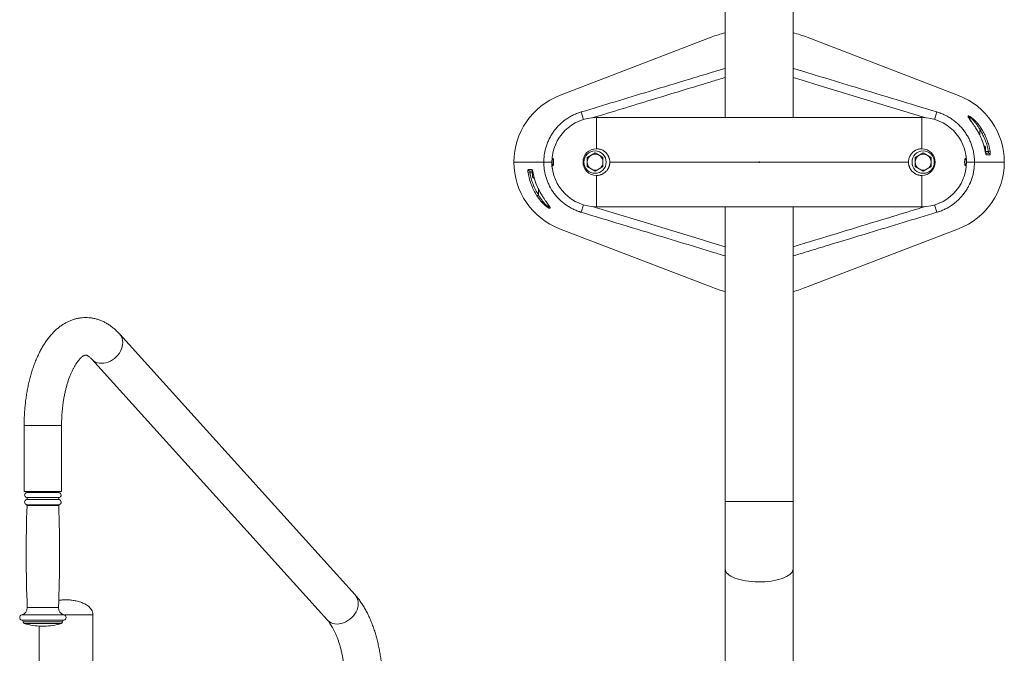
# Model space of a CAD drawing. Units: millimetres. Extents: x 0 to 420, y 0 to 297.
# Drawn here: x 288 to 310, y 67 to 82 of the extents above; entities that cross this region are included whole.
import ezdxf

# ---------------------------------------------------------------- set-up
doc = ezdxf.new("R2010")
doc.units = ezdxf.units.MM
doc.header["$PDSIZE"] = -1
doc.layers.add('LAYER2', color=7, linetype='Continuous')

msp = doc.modelspace()

# ---------------------------------------------------------------- linework, layer by layer
at = {"color": 7, "linetype": 'Continuous', "lineweight": 15}
for p, q in [((303.983528, 86.068517), (303.983528, 79.458136)), ((305.503528, 79.458136), (305.503528, 86.068517)), ((303.666605, 81.258178), (300.269169, 79.951491)), ((309.217887, 79.951491), (305.820451, 81.258178)), ((300.739733, 79.577769), (300.754997, 79.582411)), ((308.732057, 79.582412), (308.747323, 79.577769)), ((301.093528, 79.458136), (301.093528, 78.758136)), ((301.093528, 79.458136), (308.393528, 79.458136)), ((308.393528, 79.458136), (308.393528, 78.758136)), ((309.693528, 79.19272), (309.726762, 79.213838)), ((309.729972, 78.982797), (309.712266, 79.022298)), ((301.063528, 78.662827), (300.974878, 78.611645)), ((301.152178, 78.611645), (301.063528, 78.662827)), ((308.423527, 78.662827), (308.334877, 78.611645)), ((308.512177, 78.611645), (308.423527, 78.662827)), ((309.789253, 78.818136), (309.803528, 78.818136)), ((309.823528, 78.66535), (309.823528, 78.798136)), ((309.825684, 78.658136), (309.882597, 78.658136)), ((309.92469, 78.705024), (309.885988, 78.698136)), ((299.912716, 78.458136), (299.243526, 78.458136)), ((299.243528, 78.458136), (299.912716, 78.458136)), ((299.912716, 78.458136), (300.091783, 78.458136)), ((300.091783, 78.458136), (300.093528, 78.458136)), ((300.974878, 78.611645), (300.886228, 78.560463)), ((301.240828, 78.560463), (301.152178, 78.611645)), ((308.093528, 78.458136), (301.393528, 78.458136)), ((308.334877, 78.611645), (308.246227, 78.560463)), ((308.600827, 78.560463), (308.512177, 78.611645)), ((309.393528, 78.458136), (309.395272, 78.458136)), ((309.395272, 78.458136), (309.574339, 78.458136)), ((309.574339, 78.458136), (310.24353, 78.458136)), ((310.243528, 78.458136), (309.574339, 78.458136)), ((299.562365, 78.211248), (299.601067, 78.218136)), ((299.661371, 78.258136), (299.604458, 78.258136)), ((299.663528, 78.250921), (299.663528, 78.118136)), ((300.886228, 78.355735), (300.974878, 78.304553)), ((300.974878, 78.304553), (301.063528, 78.253371)), ((301.063528, 78.253371), (301.152178, 78.304553)), ((301.152178, 78.304553), (301.240828, 78.355735)), ((308.246227, 78.355735), (308.334877, 78.304553)), ((308.334877, 78.304553), (308.423527, 78.253371)), ((308.423527, 78.253371), (308.512177, 78.304553)), ((308.512177, 78.304553), (308.600827, 78.355735)), ((299.698591, 78.098136), (299.683528, 78.098136)), ((301.093528, 78.158136), (301.093528, 77.458136)), ((308.393528, 78.158136), (308.393528, 77.458136)), ((299.757083, 77.933474), (299.774789, 77.893973)), ((299.793528, 77.723551), (299.760293, 77.702433)), ((300.754999, 77.33386), (300.739733, 77.338502)), ((308.393528, 77.458136), (301.093528, 77.458136)), ((303.983528, 77.458136), (303.983528, 70.847755)), ((305.503528, 70.847755), (305.503528, 77.458136)), ((308.747323, 77.338502), (308.732058, 77.33386)), ((300.269169, 76.96478), (303.666605, 75.658093)), ((305.820451, 75.658093), (309.217887, 76.96478)), ((295.681971, 68.750888), (290.399512, 74.599692)), ((289.776129, 74.036671), (295.058587, 68.187867)), ((288.256471, 72.552286), (288.256471, 71.072286)), ((289.096471, 71.072286), (289.096471, 72.552286)), ((288.256471, 71.072286), (288.474777, 71.072286)), ((288.326471, 71.072286), (288.326471, 71.069746)), ((288.474777, 71.072286), (289.096471, 71.072286)), ((289.026471, 71.069746), (289.026471, 71.072286)), ((303.983528, 70.847755), (303.983528, 69.332275)), ((305.503528, 69.332275), (305.503528, 70.847755)), ((303.983528, 69.332275), (303.983528, 66.485686)), ((305.503528, 67.063483), (305.503528, 69.332275)), ((289.158942, 68.303483), (289.796197, 68.303483)), ((289.796197, 68.303483), (289.158942, 68.303483)), ((289.796197, 64.703483), (289.796197, 68.303483)), ((288.236471, 68.14987), (288.236471, 68.14785)), ((288.596197, 68.054136), (288.596197, 60.152829)), ((288.646471, 68.052286), (288.706424, 68.052286)), ((288.706424, 68.052286), (288.706471, 68.052286)), ((289.116471, 68.14785), (289.116471, 68.14987))]:
    msp.add_line(p, q, dxfattribs=at)
at = {"color": 8, "linetype": 'Continuous', "lineweight": 15}
for p, q in [((300.805764, 79.415837), (300.754997, 79.582411)), ((308.68129, 79.415837), (308.732057, 79.582412)), ((309.693528, 79.19272), (309.693528, 79.060375)), ((309.729721, 78.982692), (309.711359, 79.022102)), ((309.730326, 78.98295), (309.729721, 78.982692)), ((309.823528, 78.798136), (309.794918, 78.798136)), ((309.814399, 78.705524), (309.813722, 78.705397)), ((309.823528, 78.698136), (309.885988, 78.698136)), ((300.091783, 78.458136), (300.098827, 78.560876)), ((309.395272, 78.458136), (309.388228, 78.355395)), ((299.663528, 78.218136), (299.601067, 78.218136)), ((299.672657, 78.210747), (299.673334, 78.210874)), ((299.663528, 78.118136), (299.692654, 78.118136)), ((299.756729, 77.933321), (299.757335, 77.933579)), ((299.757335, 77.933579), (299.775696, 77.894169)), ((299.793528, 77.723551), (299.793528, 77.855896)), ((300.805766, 77.500434), (300.754999, 77.33386)), ((308.681291, 77.500434), (308.732058, 77.33386)), ((288.256471, 72.552286), (288.474777, 72.552286)), ((288.474777, 72.552286), (289.096471, 72.552286)), ((288.309671, 70.934686), (289.042703, 70.934686)), ((288.311471, 71.050381), (289.040905, 71.050381)), ((288.326471, 71.069746), (289.025929, 71.069746)), ((289.025929, 71.069746), (289.026471, 71.069746)), ((289.040905, 71.050381), (289.041471, 71.050381)), ((289.042703, 70.934686), (289.043271, 70.934686)), ((288.307648, 70.775315), (289.044722, 70.775315)), ((288.309671, 70.889886), (289.042703, 70.889886)), ((288.321362, 70.755622), (289.03103, 70.755622)), ((289.03103, 70.755622), (289.03158, 70.755622)), ((289.042703, 70.889886), (289.043271, 70.889886)), ((289.044722, 70.775315), (289.045294, 70.775315)), ((303.983528, 70.847755), (305.503528, 70.847755)), ((288.202869, 68.306287), (289.149339, 68.306287)), ((288.326471, 68.468456), (289.025929, 68.468456)), ((289.025929, 68.468456), (289.026471, 68.468456)), ((289.149339, 68.306287), (289.150073, 68.306287)), ((288.204471, 68.189062), (289.14774, 68.189062)), ((288.236471, 68.14987), (289.115789, 68.14987)), ((288.236471, 68.14785), (289.115789, 68.14785)), ((288.265512, 68.10938), (289.086793, 68.10938)), ((289.086793, 68.10938), (289.08743, 68.10938)), ((289.115789, 68.14987), (289.116471, 68.14987)), ((289.115789, 68.14785), (289.116471, 68.14785)), ((289.14774, 68.189062), (289.148471, 68.189062))]:
    msp.add_line(p, q, dxfattribs=at)
at = {"color": 8, "linetype": 'Continuous', "lineweight": 15, "flags": 128}
for points in [[(308.485403, 79.450428), (306.850027, 79.947892), (306.089922, 80.178965), (305.70989, 80.294572), (305.503528, 80.357392)], [(301.001652, 77.465843), (302.637028, 76.968379), (303.397134, 76.737306), (303.777165, 76.621699), (303.983528, 76.558879)], [(290.399541, 74.599661), (290.415275, 74.580404), (290.437736, 74.543933), (290.45421, 74.503601), (290.464415, 74.460095), (290.468176, 74.414161), (290.46543, 74.366586), (290.456222, 74.318182), (290.440711, 74.269777), (290.419161, 74.222202), (290.391943, 74.176268), (290.359521, 74.132763), (290.32245, 74.09243), (290.281364, 74.055959), (290.236967, 74.023976), (290.190018, 73.997026), (290.14132, 73.975572), (290.091707, 73.95998), (290.042027, 73.950516), (289.993131, 73.947344), (289.945855, 73.950516), (289.901008, 73.95998), (289.859358, 73.975572), (289.821616, 73.997026), (289.78843, 74.023976), (289.776566, 74.036188)], [(303.983528, 69.332275), (303.987076, 69.304484), (303.997686, 69.276953), (304.015261, 69.249939), (304.039635, 69.223693), (304.070581, 69.198462), (304.10781, 69.174479), (304.150975, 69.15197), (304.199672, 69.131144), (304.253448, 69.112197), (304.311798, 69.095304), (304.37418, 69.080623), (304.440011, 69.068292), (304.508675, 69.058426), (304.579532, 69.051117), (304.65192, 69.046433), (304.725163, 69.044417), (304.798578, 69.04509), (304.871479, 69.048443), (304.943185, 69.054447), (305.013027, 69.063045), (305.080353, 69.074156), (305.144534, 69.087678), (305.204971, 69.103483), (305.2611, 69.121424), (305.312396, 69.141334), (305.358381, 69.163027), (305.398625, 69.1863), (305.432752, 69.210936), (305.460445, 69.236705), (305.481443, 69.263366), (305.495553, 69.29067), (305.50264, 69.318363), (305.503528, 69.332275)], [(295.681971, 68.750888), (295.697734, 68.7316), (295.720195, 68.69513), (295.736669, 68.654797), (295.746874, 68.611291), (295.750635, 68.565358), (295.747888, 68.517782), (295.73868, 68.469378), (295.723169, 68.420974), (295.70162, 68.373398), (295.674401, 68.327464), (295.641979, 68.283959), (295.604908, 68.243626), (295.563822, 68.207156), (295.519425, 68.175172), (295.472476, 68.148223), (295.423778, 68.126768), (295.374165, 68.111176), (295.324486, 68.101712), (295.275589, 68.09854), (295.228313, 68.101712), (295.183467, 68.111176), (295.141816, 68.126768), (295.104075, 68.148223), (295.070888, 68.175172), (295.058587, 68.187867)]]:
    msp.add_lwpolyline(points, dxfattribs=at)
at = {"color": 7, "linetype": 'Continuous', "lineweight": 15, "flags": 128}
for points in [[(309.921631, 78.62276), (309.906691, 78.622792), (309.890464, 78.622829), (309.874237, 78.622865), (309.858008, 78.622903), (309.841778, 78.62294)], [(299.565425, 78.293511), (299.580365, 78.293479), (299.596591, 78.293443), (299.612819, 78.293406), (299.629048, 78.293369), (299.645278, 78.293331)]]:
    msp.add_lwpolyline(points, dxfattribs=at)
at = {"color": 7, "linetype": 'Continuous', "lineweight": 15}
for centre in [(301.063528, 78.458099), (308.423527, 78.458099)]:
    msp.add_circle(centre, 0.25, dxfattribs=at)
for centre, radius, start, end in [((304.743528, 78.458136), 3, 104.6748497, 111.0372213), ((304.743528, 78.458136), 3, 68.9627787, 75.3251503), ((300.843528, 78.458136), 1.6, 111.0372213, 180), ((308.643528, 78.458136), 1.6, 359.9998339, 68.9627787), ((301.093528, 78.458136), 1, 90, 270), ((308.393528, 78.458136), 1, 270, 90), ((301.093528, 78.458136), 0.3, 90, 270), ((301.063528, 78.458099), 0.1773, 60, 120), ((308.423527, 78.458099), 0.1773, 60, 120), ((308.393528, 78.458136), 0.3, 270, 90), ((309.803528, 78.798136), 0.02, 0, 90), ((309.882297, 78.618582), 0.039555, 6.0627497, 89.565068), ((300.843528, 78.458136), 1.6, 179.9998339, 248.9627787), ((301.063528, 78.458099), 0.1773, 120, 180), ((301.063528, 78.458099), 0.1773, 180, 240), ((301.063528, 78.458099), 0.1773, 0, 60), ((301.063528, 78.458099), 0.1773, 300, 0), ((308.423527, 78.458099), 0.1773, 120, 180), ((308.423527, 78.458099), 0.1773, 180, 240), ((308.423527, 78.458099), 0.1773, 0, 60), ((308.423527, 78.458099), 0.1773, 300, 0), ((308.643528, 78.458136), 1.6, 291.0372213, 0), ((299.604758, 78.297689), 0.039555, 186.0627497, 269.565068), ((301.063528, 78.458099), 0.1773, 240, 300), ((308.423527, 78.458099), 0.1773, 240, 300), ((299.683528, 78.118136), 0.02, 180, 270), ((304.743528, 78.458136), 3, 248.9627787, 255.3251503), ((304.743528, 78.458136), 3, 284.6748497, 291.0372213), ((288.326471, 70.992286), 0.06, 104.4775122, 253.7397953), ((288.303138, 70.912286), 0.023333, 286.2602047, 73.7397953), ((288.306471, 71.069746), 0.02, 284.4775122, 0), ((289.046471, 71.069746), 0.02, 180, 255.5224878), ((289.049804, 70.912286), 0.023333, 106.2602047, 253.7397953), ((289.026471, 70.992286), 0.06, 286.2602047, 75.5224878), ((288.326471, 70.832286), 0.06, 106.2602047, 251.7170018), ((318.913181, 69.680371), 30.61071, 177.9869783, 182.2690023), ((288.301374, 70.756325), 0.02, 357.9869783, 71.7170018), ((258.439761, 69.680371), 30.61071, 357.7309977, 2.0130217), ((289.051568, 70.756325), 0.02, 108.2829982, 182.0130217), ((289.026471, 70.832286), 0.06, 288.2829982, 73.7397953), ((288.216471, 68.24785), 0.06, 103.1030125, 258.463041), ((288.166596, 68.462122), 0.16, 283.1030125, 2.2690023), ((289.186346, 68.462122), 0.16, 177.7309977, 256.8969875), ((289.136471, 68.24785), 0.06, 281.536959, 76.8969875), ((288.196471, 68.14987), 0.04, 0, 78.463041), ((288.276471, 68.14785), 0.04, 180, 254.0992026), ((288.676471, 69.551986), 1.5, 254.0992026, 268.854008), ((288.676471, 69.551986), 1.5, 271.145992, 285.9007974), ((289.076471, 68.14785), 0.04, 285.9007974, 0), ((289.156471, 68.14987), 0.04, 101.536959, 180)]:
    msp.add_arc(centre, radius, start, end, dxfattribs=at)
at = {"color": 8, "linetype": 'Continuous', "lineweight": 15}
for centre, start, end in [((309.801767, 78.618239), 6.7023239, 42.431376), ((299.685288, 78.298032), 186.7023239, 222.431376)]:
    msp.add_arc(centre, 0.040286, start, end, dxfattribs=at)
for points, knots in [([(300.754997, 79.582411), (301.261825, 79.736317), (302.072858, 79.982599), (303.036149, 80.274568), (303.605483, 80.44722), (303.870561, 80.527655), (303.983528, 80.561934)], [0, 0, 0, 0, 0.470987426, 0.753681422, 0.895028426, 1, 1, 1, 1]), ([(305.503528, 80.561933), (305.591141, 80.535347), (305.805513, 80.470296), (306.273423, 80.328384), (307.262062, 80.028709), (308.123813, 79.767077), (308.732057, 79.582412)], [0, 0, 0, 0, 0.081412641, 0.199200986, 0.434777378, 1, 1, 1, 1]), ([(303.983528, 80.357395), (303.889394, 80.328738), (303.643245, 80.253802), (303.093017, 80.086471), (302.19559, 79.813795), (301.450305, 79.586978), (301.009058, 79.452691)], [0, 0, 0, 0, 0.094949054, 0.248280606, 0.554943527, 1, 1, 1, 1]), ([(309.53071, 79.329657), (309.525037, 79.33771), (309.50706, 79.363224), (309.479156, 79.40113), (309.454068, 79.436658), (309.438749, 79.461133), (309.430748, 79.477392), (309.428799, 79.488563), (309.433047, 79.494017), (309.44316, 79.493781), (309.461794, 79.487415), (309.495573, 79.468043), (309.541431, 79.432733), (309.586403, 79.391071), (309.631933, 79.342772), (309.68008, 79.283915), (309.711193, 79.237209), (309.726762, 79.213838)], [0, 0, 0, 0, 0.037636959, 0.119243162, 0.200639764, 0.250983435, 0.301275905, 0.35164493, 0.401971863, 0.446219456, 0.490473411, 0.574221433, 0.664517846, 0.735175555, 0.805954002, 0.902902164, 1, 1, 1, 1]), ([(309.693528, 79.19272), (309.68724, 79.203936), (309.674646, 79.226403), (309.654209, 79.259326), (309.632579, 79.291577), (309.612053, 79.319629), (309.587606, 79.350626), (309.564608, 79.377063), (309.543607, 79.398706), (309.527081, 79.414668), (309.513009, 79.427182), (309.499932, 79.437739), (309.487978, 79.446714), (309.477214, 79.453814), (309.467735, 79.458996), (309.459113, 79.462876), (309.452235, 79.46451), (309.447558, 79.463819), (309.444466, 79.46163), (309.443206, 79.458958), (309.443532, 79.456029), (309.443534, 79.456012)], [0, 0, 0, 0, 0.075393803, 0.151013003, 0.22750752, 0.304410898, 0.357756639, 0.465757368, 0.520666743, 0.554076156, 0.621637175, 0.655891334, 0.68628542, 0.74800977, 0.779447821, 0.811056164, 0.87565475, 0.908762483, 0.938692274, 0.999645557, 1, 1, 1, 1]), ([(309.367316, 78.684315), (309.36989, 78.674235), (309.383262, 78.621877), (309.393271, 78.545925), (309.394769, 78.480222), (309.395272, 78.458136)], [0, 0, 0, 0, 0.136642035, 0.709780427, 1, 1, 1, 1]), ([(300.119739, 78.231957), (300.117165, 78.242036), (300.103793, 78.294394), (300.093784, 78.370346), (300.092286, 78.436049), (300.091783, 78.458136)], [0, 0, 0, 0, 0.136642035, 0.709780427, 1, 1, 1, 1]), ([(299.956345, 77.586614), (299.962019, 77.578561), (299.979995, 77.553047), (300.007899, 77.515141), (300.032987, 77.479613), (300.048307, 77.455138), (300.056307, 77.438879), (300.058257, 77.427708), (300.054009, 77.422254), (300.043895, 77.42249), (300.025261, 77.428856), (299.991482, 77.448229), (299.945624, 77.483538), (299.900652, 77.5252), (299.855122, 77.573499), (299.806975, 77.632356), (299.775862, 77.679062), (299.760293, 77.702433)], [0, 0, 0, 0, 0.037636959, 0.119243162, 0.200639764, 0.250983435, 0.301275905, 0.35164493, 0.401971863, 0.446219456, 0.490473411, 0.574221433, 0.664517846, 0.735175555, 0.805954002, 0.902902164, 1, 1, 1, 1]), ([(299.793528, 77.723551), (299.799815, 77.712335), (299.812409, 77.689868), (299.832846, 77.656945), (299.854477, 77.624694), (299.875002, 77.596642), (299.899449, 77.565645), (299.922448, 77.539208), (299.943449, 77.517565), (299.959975, 77.501603), (299.974046, 77.489089), (299.987124, 77.478532), (299.999078, 77.469557), (300.009841, 77.462458), (300.019321, 77.457275), (300.027943, 77.453395), (300.03482, 77.451761), (300.039497, 77.452453), (300.042589, 77.454641), (300.043849, 77.457313), (300.043524, 77.460242), (300.043522, 77.460259)], [0, 0, 0, 0, 0.075393803, 0.151013003, 0.22750752, 0.304410898, 0.357756639, 0.465757368, 0.520666743, 0.554076156, 0.621637175, 0.655891334, 0.68628542, 0.74800977, 0.779447821, 0.811056164, 0.87565475, 0.908762483, 0.938692274, 0.999645557, 1, 1, 1, 1]), ([(303.983528, 76.354338), (303.895915, 76.380924), (303.681543, 76.445975), (303.213632, 76.587888), (302.224993, 76.887562), (301.363242, 77.149194), (300.754999, 77.33386)], [0, 0, 0, 0, 0.081412641, 0.199200986, 0.434777378, 1, 1, 1, 1]), ([(305.503528, 76.558876), (305.597661, 76.587533), (305.84381, 76.662469), (306.394038, 76.8298), (307.291465, 77.102476), (308.036751, 77.329293), (308.477998, 77.46358)], [0, 0, 0, 0, 0.094949054, 0.248280606, 0.554943527, 1, 1, 1, 1]), ([(308.732058, 77.33386), (308.22523, 77.179954), (307.414197, 76.933672), (306.450907, 76.641703), (305.881573, 76.469051), (305.616494, 76.388616), (305.503528, 76.354337)], [0, 0, 0, 0, 0.470987426, 0.753681422, 0.895028426, 1, 1, 1, 1])]:
    msp.add_open_spline(points, degree=3, knots=knots, dxfattribs=at)
at = {"color": 7, "linetype": 'Continuous', "lineweight": 15}
for points, knots in [([(299.912716, 78.458136), (299.913172, 78.482915), (299.914086, 78.532575), (299.921487, 78.607123), (299.933375, 78.681573), (299.951773, 78.76232), (299.978232, 78.848622), (300.008498, 78.924195), (300.036669, 78.983491), (300.059896, 79.027489), (300.085123, 79.070714), (300.112207, 79.112869), (300.14107, 79.153822), (300.171698, 79.193547), (300.204206, 79.232165), (300.238567, 79.269578), (300.274822, 79.30576), (300.31287, 79.340544), (300.352674, 79.373824), (300.405518, 79.414152), (300.473168, 79.459312), (300.557587, 79.506164), (300.646562, 79.546308), (300.708315, 79.568138), (300.739732, 79.577769), (300.739733, 79.577769)], [0, 0, 0, 0, 0.049871704, 0.099945679, 0.150642364, 0.201550554, 0.266528716, 0.332139033, 0.365213539, 0.398643196, 0.432255563, 0.465929525, 0.499473486, 0.533079092, 0.566871449, 0.601054718, 0.635302725, 0.669946104, 0.704793903, 0.739710764, 0.803720092, 0.868334545, 0.933850139, 0.999999195, 1, 1, 1, 1]), ([(308.747323, 79.577769), (308.747323, 79.577769), (308.76413, 79.572617), (308.797551, 79.561537), (308.846992, 79.542624), (308.895694, 79.521412), (308.956609, 79.491515), (309.028512, 79.450302), (309.095668, 79.403972), (309.147359, 79.363259), (309.185191, 79.330765), (309.22182, 79.296477), (309.267929, 79.249448), (309.321455, 79.187519), (309.369456, 79.121594), (309.40474, 79.066094), (309.429677, 79.022937), (309.452889, 78.97849), (309.480842, 78.918883), (309.510877, 78.842763), (309.534373, 78.764691), (309.549328, 78.700633), (309.558607, 78.651672), (309.565783, 78.602064), (309.572569, 78.537594), (309.573641, 78.489484), (309.574339, 78.458136)], [0, 0, 0, 0, 0.000000805, 0.035388246, 0.070848313, 0.106528884, 0.142283497, 0.207403247, 0.273160679, 0.306312233, 0.339823309, 0.373519441, 0.407277636, 0.472367567, 0.538092609, 0.57122672, 0.604718498, 0.63839419, 0.672131627, 0.737206546, 0.802916138, 0.836041995, 0.869586023, 0.903191039, 0.936918926, 1, 1, 1, 1]), ([(309.533063, 79.327532), (309.527247, 79.335741), (309.513535, 79.355096), (309.493923, 79.382299), (309.475928, 79.407667), (309.461443, 79.428563), (309.451815, 79.444007), (309.446289, 79.454269), (309.444273, 79.459674), (309.444355, 79.459331), (309.444379, 79.459231)], [0, 0, 0, 0, 0.128984551, 0.304118298, 0.467070937, 0.602451298, 0.742969601, 0.861279851, 0.95923824, 1, 1, 1, 1]), ([(309.711359, 79.022102), (309.703412, 79.0396), (309.681497, 79.087855), (309.639551, 79.163415), (309.593049, 79.239194), (309.555773, 79.294473), (309.537193, 79.320557), (309.53071, 79.329657)], [0, 0, 0, 0, 0.156636382, 0.43196279, 0.706000597, 0.897426552, 1, 1, 1, 1]), ([(309.885988, 78.698136), (309.883795, 78.709933), (309.879409, 78.733537), (309.866081, 78.794042), (309.842652, 78.878878), (309.802704, 78.98675), (309.753913, 79.092265), (309.713656, 79.159235), (309.693528, 79.19272)], [0, 0, 0, 0, 0.0674155468, 0.1348776286, 0.3480604197, 0.5612432455, 0.7806216694, 1, 1, 1, 1]), ([(309.726762, 79.213838), (309.746837, 79.180495), (309.787126, 79.113577), (309.83719, 79.00639), (309.879035, 78.894358), (309.907587, 78.793093), (309.919982, 78.729267), (309.92469, 78.705024)], [0, 0, 0, 0, 0.2124526546, 0.4263791235, 0.6449543666, 0.8651389676, 1, 1, 1, 1]), ([(309.813722, 78.705397), (309.811148, 78.718482), (309.805997, 78.744665), (309.791794, 78.804617), (309.768783, 78.884941), (309.742768, 78.950041), (309.729721, 78.982692)], [0, 0, 0, 0, 0.1378267464, 0.2757764524, 0.6367675294, 1, 1, 1, 1]), ([(309.813865, 78.705418), (309.809345, 78.728729), (309.799002, 78.782073), (309.775306, 78.86371), (309.751654, 78.932939), (309.734557, 78.971843), (309.729779, 78.982716)], [0, 0, 0, 0, 0.2452008995, 0.561085877, 0.8773326136, 1, 1, 1, 1]), ([(301.093528, 78.758136), (301.101599, 78.757947), (301.117799, 78.757569), (301.142135, 78.754489), (301.166413, 78.749511), (301.190096, 78.74252), (301.220587, 78.73075), (301.249445, 78.715346), (301.276214, 78.696524), (301.295219, 78.680676), (301.312979, 78.663197), (301.329414, 78.644074), (301.344246, 78.623527), (301.357307, 78.60178), (301.368564, 78.57886), (301.377969, 78.554707), (301.38614, 78.526537), (301.392268, 78.494249), (301.393105, 78.470236), (301.393528, 78.458136)], [0, 0, 0, 0, 0.051089134, 0.102547103, 0.155158195, 0.208161731, 0.259248124, 0.363080065, 0.415926434, 0.468478344, 0.521380485, 0.575384559, 0.629771142, 0.683322012, 0.737257819, 0.792432914, 0.848048228, 0.923432157, 1, 1, 1, 1]), ([(308.393528, 78.758136), (308.385457, 78.757947), (308.369256, 78.757569), (308.344921, 78.754489), (308.320641, 78.74951), (308.289154, 78.74022), (308.259067, 78.72717), (308.231003, 78.710698), (308.210839, 78.696523), (308.191836, 78.680676), (308.174076, 78.663197), (308.157642, 78.644074), (308.142809, 78.623527), (308.129748, 78.60178), (308.118492, 78.57886), (308.109086, 78.554707), (308.100915, 78.526537), (308.094788, 78.494249), (308.09395, 78.470236), (308.093528, 78.458136)], [0, 0, 0, 0, 0.051089097, 0.102547029, 0.155158083, 0.208161581, 0.310946192, 0.363080525, 0.415926856, 0.468478728, 0.52138083, 0.575384865, 0.62977141, 0.683322241, 0.737258009, 0.792433064, 0.848048337, 0.923432212, 1, 1, 1, 1]), ([(309.813722, 78.705397), (309.814743, 78.700154), (309.817619, 78.685392), (309.823055, 78.66236), (309.829639, 78.640661), (309.836168, 78.625839), (309.839912, 78.623905), (309.841778, 78.62294)], [0, 0, 0, 0, 0.123111136, 0.346678081, 0.567692437, 0.784503117, 1, 1, 1, 1]), ([(309.81972, 78.680231), (309.818234, 78.68669), (309.816329, 78.694972), (309.814807, 78.703626), (309.814472, 78.70553)], [0, 0, 0, 0, 0.779977251, 1, 1, 1, 1]), ([(309.830537, 78.644701), (309.830581, 78.64463), (309.830768, 78.64433), (309.829587, 78.646603), (309.827394, 78.652283), (309.823816, 78.663874), (309.821061, 78.674002), (309.819731, 78.680177), (309.81972, 78.680231)], [0, 0, 0, 0, 0.043985609, 0.188427365, 0.397418007, 0.680700936, 0.997220989, 1, 1, 1, 1]), ([(309.882597, 78.658136), (309.883869, 78.658402), (309.886657, 78.658988), (309.889687, 78.664249), (309.890991, 78.673311), (309.889967, 78.685277), (309.887324, 78.693817), (309.885988, 78.698136)], [0, 0, 0, 0, 0.1742085267, 0.3820291127, 0.5847264144, 0.7899997429, 1, 1, 1, 1]), ([(309.921631, 78.62276), (309.922905, 78.623319), (309.925737, 78.624562), (309.92871, 78.635541), (309.929908, 78.654095), (309.928824, 78.678284), (309.92607, 78.696096), (309.92469, 78.705024)], [0, 0, 0, 0, 0.1678587109, 0.3730767931, 0.5786326885, 0.7888140157, 1, 1, 1, 1]), ([(300.739733, 77.338502), (300.732279, 77.340787), (300.724793, 77.343164), (300.709944, 77.348046), (300.702549, 77.35056), (300.680453, 77.358319), (300.665841, 77.363782), (300.62236, 77.381039), (300.593844, 77.393698), (300.551783, 77.414426), (300.537862, 77.421638), (300.510435, 77.436549), (300.496912, 77.444256), (300.456905, 77.468122), (300.430983, 77.485023), (300.355434, 77.538654), (300.308015, 77.578301), (300.241379, 77.64371), (300.219854, 77.666596), (300.179043, 77.713616), (300.159678, 77.737816), (300.104649, 77.812448), (300.072035, 77.864904), (300.036396, 77.933874), (300.029527, 77.947839), (300.016312, 77.976117), (300.009957, 77.990455), (299.991843, 78.033631), (299.980986, 78.062724), (299.951995, 78.150913), (299.93742, 78.210913), (299.922666, 78.302717), (299.91894, 78.333626), (299.913948, 78.396047), (299.912716, 78.427145), (299.912716, 78.458136)], [0, 0, 0, 0, 0.015625, 0.015625, 0.03125, 0.03125, 0.0625, 0.0625, 0.125, 0.125, 0.15625, 0.15625, 0.1875, 0.1875, 0.25, 0.25, 0.375, 0.375, 0.4375, 0.4375, 0.5, 0.5, 0.625, 0.625, 0.65625, 0.65625, 0.6875, 0.6875, 0.75, 0.75, 0.875, 0.875, 0.9375, 0.9375, 1, 1, 1, 1]), ([(300.130593, 78.412768), (300.13003, 78.409212), (300.128887, 78.401996), (300.126749, 78.393213), (300.124352, 78.386138), (300.121764, 78.381174), (300.119017, 78.378351), (300.116223, 78.377835), (300.113423, 78.379669), (300.110748, 78.383803), (300.108237, 78.390197), (300.106016, 78.398523), (300.104107, 78.408682), (300.102604, 78.420104), (300.10151, 78.43269), (300.100871, 78.445753), (300.100681, 78.459224), (300.100938, 78.472438), (300.101636, 78.485333), (300.10274, 78.497348), (300.104242, 78.50839), (300.106084, 78.518012), (300.108251, 78.526087), (300.110664, 78.532275), (300.113295, 78.536445), (300.11604, 78.538385), (300.118858, 78.538017), (300.121624, 78.535314), (300.124293, 78.530289), (300.12673, 78.523175), (300.128905, 78.514058), (300.130699, 78.503445), (300.132104, 78.491439), (300.133049, 78.478717), (300.133538, 78.465355), (300.133556, 78.452045), (300.133115, 78.438835), (300.132351, 78.428008), (300.131474, 78.419313), (300.130888, 78.414957), (300.130593, 78.412768)], [0, 0, 0, 0, 0.026593356, 0.053969066, 0.08055856, 0.107898332, 0.134866784, 0.162600475, 0.18985519, 0.217903053, 0.245090304, 0.273087769, 0.299885538, 0.32749116, 0.353761425, 0.380818989, 0.406661217, 0.433262618, 0.4589508, 0.485375225, 0.511234336, 0.537820449, 0.564102986, 0.591119584, 0.617912145, 0.645459657, 0.672637887, 0.700598666, 0.727857879, 0.755922726, 0.782901784, 0.810693206, 0.837151473, 0.864407522, 0.890350283, 0.917062114, 0.942731023, 0.969140864, 0.984495402, 1, 1, 1, 1]), ([(300.886228, 78.560463), (300.886228, 78.559552), (300.886228, 78.525815), (300.886228, 78.491494), (300.886228, 78.458099)], [0, 0, 0, 0, 0.026995216, 1, 1, 1, 1]), ([(300.886228, 78.458099), (300.886228, 78.432447), (300.886228, 78.398104), (300.886228, 78.364292), (300.886228, 78.355735)], [0, 0, 0, 0, 0.746933299, 1, 1, 1, 1]), ([(301.393528, 78.458136), (301.393339, 78.450055), (301.39296, 78.433835), (301.389873, 78.40947), (301.384882, 78.385163), (301.377873, 78.36145), (301.36607, 78.330916), (301.35062, 78.302018), (301.331755, 78.275239), (301.315895, 78.256254), (301.298427, 78.238534), (301.279323, 78.222138), (301.258793, 78.207335), (301.237055, 78.194292), (301.214131, 78.183046), (301.189975, 78.173652), (301.161825, 78.165499), (301.129578, 78.159391), (301.105607, 78.158556), (301.093528, 78.158136)], [0, 0, 0, 0, 0.051150563, 0.102668478, 0.155336477, 0.208396766, 0.259544962, 0.363510623, 0.41643053, 0.468909364, 0.521737482, 0.575662526, 0.629967473, 0.683538079, 0.737492677, 0.792684776, 0.848317523, 0.923566329, 1, 1, 1, 1]), ([(301.240828, 78.458099), (301.240828, 78.491494), (301.240828, 78.525815), (301.240828, 78.559552), (301.240828, 78.560463)], [0, 0, 0, 0, 0.973004784, 1, 1, 1, 1]), ([(301.240828, 78.355735), (301.240828, 78.364292), (301.240828, 78.398104), (301.240828, 78.432447), (301.240828, 78.458099)], [0, 0, 0, 0, 0.253066701, 1, 1, 1, 1]), ([(308.093528, 78.458136), (308.093716, 78.450055), (308.094095, 78.433835), (308.097183, 78.40947), (308.102173, 78.385163), (308.109182, 78.36145), (308.120985, 78.330916), (308.136435, 78.302018), (308.1553, 78.275239), (308.171161, 78.256254), (308.188629, 78.238534), (308.207732, 78.222138), (308.228263, 78.207335), (308.250001, 78.194292), (308.272925, 78.183046), (308.29708, 78.173652), (308.325231, 78.165499), (308.357477, 78.159391), (308.381449, 78.158556), (308.393528, 78.158136)], [0, 0, 0, 0, 0.051150563, 0.102668478, 0.155336477, 0.208396766, 0.259544962, 0.363510623, 0.41643053, 0.468909364, 0.521737482, 0.575662526, 0.629967473, 0.683538079, 0.737492677, 0.792684776, 0.848317523, 0.923566329, 1, 1, 1, 1]), ([(308.246227, 78.560463), (308.246227, 78.559552), (308.246227, 78.525815), (308.246227, 78.491494), (308.246227, 78.458099)], [0, 0, 0, 0, 0.026995216, 1, 1, 1, 1]), ([(308.246227, 78.458099), (308.246227, 78.432447), (308.246227, 78.398104), (308.246227, 78.364292), (308.246227, 78.355735)], [0, 0, 0, 0, 0.746933299, 1, 1, 1, 1]), ([(308.600827, 78.458099), (308.600827, 78.491494), (308.600827, 78.525815), (308.600827, 78.559552), (308.600827, 78.560463)], [0, 0, 0, 0, 0.973004784, 1, 1, 1, 1]), ([(308.600827, 78.355735), (308.600827, 78.364292), (308.600827, 78.398104), (308.600827, 78.432447), (308.600827, 78.458099)], [0, 0, 0, 0, 0.253066701, 1, 1, 1, 1]), ([(309.574339, 78.458136), (309.574339, 78.396053), (309.569423, 78.334405), (309.554753, 78.242577), (309.54864, 78.212076), (309.537583, 78.16649), (309.533576, 78.151302), (309.524997, 78.121248), (309.520419, 78.106352), (309.496105, 78.032512), (309.472135, 77.975484), (309.429524, 77.892948), (309.414205, 77.865941), (309.381282, 77.812959), (309.363617, 77.786919), (309.308089, 77.71175), (309.267477, 77.6651), (309.201319, 77.600175), (309.178389, 77.579379), (309.14265, 77.54948), (309.130514, 77.539729), (309.105784, 77.520667), (309.093162, 77.511335), (309.029324, 77.466104), (308.975992, 77.434444), (308.89273, 77.393486), (308.864428, 77.380929), (308.821145, 77.363756), (308.806578, 77.35831), (308.784517, 77.350563), (308.777128, 77.348051), (308.762279, 77.343169), (308.754789, 77.340791), (308.747323, 77.338502)], [0, 0, 0, 0, 0.125, 0.125, 0.1875, 0.1875, 0.21875, 0.21875, 0.25, 0.25, 0.375, 0.375, 0.4375, 0.4375, 0.5, 0.5, 0.625, 0.625, 0.6875, 0.6875, 0.71875, 0.71875, 0.75, 0.75, 0.875, 0.875, 0.9375, 0.9375, 0.96875, 0.96875, 0.984375, 0.984375, 1, 1, 1, 1]), ([(309.356462, 78.412768), (309.357682, 78.405821), (309.36012, 78.391931), (309.365284, 78.380073), (309.36993, 78.377231), (309.373632, 78.379671), (309.376307, 78.383802), (309.378819, 78.390197), (309.381039, 78.398522), (309.382949, 78.408685), (309.384951, 78.423891), (309.386414, 78.445636), (309.386334, 78.472743), (309.384494, 78.498039), (309.381091, 78.518989), (309.37644, 78.533413), (309.370995, 78.53957), (309.366294, 78.536944), (309.362763, 78.530288), (309.360325, 78.523176), (309.358151, 78.514055), (309.355759, 78.499927), (309.353768, 78.478959), (309.35328, 78.451926), (309.3544, 78.429136), (309.355902, 78.417212), (309.356462, 78.412768)], [0, 0, 0, 0, 0.0539096664, 0.1077872314, 0.1624355371, 0.1897583863, 0.2178763655, 0.2451315824, 0.2731990387, 0.3000637996, 0.3277384323, 0.3810029178, 0.4333883852, 0.4854480726, 0.5378437188, 0.5910936495, 0.6453816898, 0.7004633901, 0.7277907487, 0.7559257554, 0.7829722586, 0.8108331563, 0.8644823402, 0.9170766941, 0.9691011941, 1, 1, 1, 1]), ([(299.565425, 78.293511), (299.564418, 78.293514), (299.563485, 78.29298), (299.561771, 78.29085), (299.560992, 78.289239), (299.55966, 78.285071), (299.559096, 78.282502), (299.558203, 78.276377), (299.557888, 78.27292), (299.557525, 78.265251), (299.55748, 78.260985), (299.557685, 78.251993), (299.557931, 78.247265), (299.558719, 78.237352), (299.559264, 78.232172), (299.560614, 78.2218), (299.561421, 78.216554), (299.562365, 78.211248)], [0, 0, 0, 0, 0.125, 0.125, 0.25, 0.25, 0.375, 0.375, 0.5, 0.5, 0.625, 0.625, 0.75, 0.75, 0.875, 0.875, 1, 1, 1, 1]), ([(299.760293, 77.702433), (299.710787, 77.780372), (299.669685, 77.861839), (299.620115, 77.989108), (299.605622, 78.032383), (299.580796, 78.120678), (299.570452, 78.165794), (299.562365, 78.211248)], [0, 0, 0, 0, 0.5, 0.5, 0.75, 0.75, 1, 1, 1, 1]), ([(299.601067, 78.218136), (299.600159, 78.220689), (299.599374, 78.223236), (299.598061, 78.228317), (299.597528, 78.230886), (299.596776, 78.235801), (299.596552, 78.238147), (299.5964, 78.242605), (299.596478, 78.244712), (299.597122, 78.250325), (299.598115, 78.253286), (299.60014, 78.256194), (299.600916, 78.256931), (299.602594, 78.257897), (299.603496, 78.258136), (299.604458, 78.258136)], [0, 0, 0, 0, 0.125, 0.125, 0.25, 0.25, 0.375, 0.375, 0.5, 0.5, 0.75, 0.75, 0.875, 0.875, 1, 1, 1, 1]), ([(299.601067, 78.218136), (299.608931, 78.173951), (299.61899, 78.130095), (299.64313, 78.044267), (299.657223, 78.002202), (299.705424, 77.878492), (299.74539, 77.799307), (299.793528, 77.723551)], [0, 0, 0, 0, 0.25, 0.25, 0.5, 0.5, 1, 1, 1, 1]), ([(299.673334, 78.210874), (299.671306, 78.221665), (299.669047, 78.232339), (299.66552, 78.247075), (299.664303, 78.251851), (299.661846, 78.2608), (299.660617, 78.264947), (299.658138, 78.27258), (299.656876, 78.276091), (299.654411, 78.282149), (299.653199, 78.284731), (299.6508, 78.288969), (299.649619, 78.290603), (299.647378, 78.292769), (299.646304, 78.293328), (299.645278, 78.293331)], [0, 0, 0, 0, 0.25, 0.25, 0.375, 0.375, 0.5, 0.5, 0.625, 0.625, 0.75, 0.75, 0.875, 0.875, 1, 1, 1, 1]), ([(299.656518, 78.27157), (299.656475, 78.271641), (299.656287, 78.271941), (299.657468, 78.269668), (299.659661, 78.263988), (299.663239, 78.252397), (299.665995, 78.242269), (299.667324, 78.236094), (299.667336, 78.23604)], [0, 0, 0, 0, 0.043985609, 0.188427365, 0.397418007, 0.680700936, 0.997220989, 1, 1, 1, 1]), ([(299.667336, 78.23604), (299.668821, 78.229581), (299.670726, 78.221299), (299.672248, 78.212645), (299.672583, 78.210741)], [0, 0, 0, 0, 0.7799772512, 1, 1, 1, 1]), ([(299.673191, 78.210853), (299.67771, 78.187542), (299.688053, 78.134198), (299.711749, 78.052561), (299.735401, 77.983332), (299.752498, 77.944428), (299.757277, 77.933556)], [0, 0, 0, 0, 0.2452009, 0.561085877, 0.877332614, 1, 1, 1, 1]), ([(299.673334, 78.210874), (299.682282, 78.163246), (299.693819, 78.1161), (299.721847, 78.023587), (299.738346, 77.978165), (299.757335, 77.933579)], [0, 0, 0, 0, 0.5, 0.5, 1, 1, 1, 1]), ([(299.775696, 77.894169), (299.783643, 77.876671), (299.805558, 77.828416), (299.847505, 77.752856), (299.894006, 77.677077), (299.931283, 77.621798), (299.949863, 77.595714), (299.956345, 77.586614)], [0, 0, 0, 0, 0.156636382, 0.43196279, 0.706000597, 0.897426552, 1, 1, 1, 1]), ([(299.953992, 77.588739), (299.959808, 77.58053), (299.97352, 77.561175), (299.993132, 77.533972), (300.011127, 77.508604), (300.025612, 77.487708), (300.03524, 77.472265), (300.040767, 77.462002), (300.042782, 77.456597), (300.0427, 77.45694), (300.042676, 77.45704)], [0, 0, 0, 0, 0.128984551, 0.304118298, 0.467070937, 0.602451298, 0.742969601, 0.861279851, 0.95923824, 1, 1, 1, 1]), ([(290.399512, 74.599692), (290.387687, 74.612507), (290.354716, 74.648235), (290.298089, 74.702469), (290.229082, 74.760164), (290.157974, 74.811005), (290.085343, 74.854851), (290.011548, 74.891659), (289.936924, 74.921493), (289.861763, 74.944455), (289.786334, 74.960667), (289.710891, 74.970257), (289.635674, 74.973347), (289.560927, 74.970058), (289.486891, 74.960509), (289.413776, 74.944814), (289.341737, 74.923069), (289.270879, 74.895332), (289.201281, 74.861618), (289.13301, 74.821905), (289.066135, 74.776133), (289.000751, 74.724232), (288.936993, 74.66615), (288.875051, 74.60189), (288.815164, 74.531552), (288.757603, 74.455353), (288.702642, 74.373618), (288.650522, 74.286752), (288.601445, 74.19522), (288.555546, 74.099482), (288.512903, 73.999962), (288.473543, 73.897017), (288.43747, 73.790966), (288.404679, 73.682101), (288.375162, 73.570695), (288.348911, 73.457015), (288.32592, 73.341323), (288.306188, 73.223877), (288.289713, 73.104942), (288.2765, 72.984783), (288.266535, 72.863666), (288.259879, 72.741866), (288.25685, 72.637947), (288.25657, 72.574729), (288.256471, 72.552286)], [0, 0, 0, 0, 0.014427674, 0.040225195, 0.065655763, 0.090503819, 0.114719672, 0.138305117, 0.161303559, 0.183787176, 0.205845061, 0.227574682, 0.249076813, 0.270453057, 0.291787831, 0.313166965, 0.334691548, 0.356460717, 0.378569786, 0.401106692, 0.424146342, 0.447742857, 0.471920578, 0.496666145, 0.521925257, 0.547607559, 0.573600211, 0.599786234, 0.626061132, 0.652325809, 0.678526783, 0.704635398, 0.730638319, 0.756532686, 0.782322321, 0.808015034, 0.833620839, 0.859150819, 0.884616454, 0.910029242, 0.935400519, 0.960741393, 0.986062764, 1, 1, 1, 1]), ([(289.096471, 72.552286), (289.096547, 72.57001), (289.096769, 72.621796), (289.099252, 72.707517), (289.104838, 72.8089), (289.113195, 72.909188), (289.124219, 73.007935), (289.137844, 73.104706), (289.153967, 73.199072), (289.17247, 73.290612), (289.193208, 73.378916), (289.216014, 73.463588), (289.240694, 73.544248), (289.267029, 73.620535), (289.294769, 73.692112), (289.323637, 73.758672), (289.353323, 73.819945), (289.383488, 73.875702), (289.413759, 73.925767), (289.443737, 73.970025), (289.472994, 74.008434), (289.501086, 74.041032), (289.527545, 74.067946), (289.5519, 74.089401), (289.573698, 74.105751), (289.59255, 74.117486), (289.608176, 74.125233), (289.620473, 74.129744), (289.629688, 74.131876), (289.636976, 74.13248), (289.643638, 74.13207), (289.65482, 74.129307), (289.66764, 74.124365), (289.684081, 74.115914), (289.70409, 74.103068), (289.727521, 74.084751), (289.751626, 74.062911), (289.76846, 74.044883), (289.776129, 74.036671)], [0, 0, 0, 0, 0.0147158852, 0.0429995809, 0.0712692543, 0.0995057223, 0.1276931333, 0.1558152372, 0.183855278, 0.2117959261, 0.2396192642, 0.2673068562, 0.2948399317, 0.3221997358, 0.3493681087, 0.3763283799, 0.4030666861, 0.4295738576, 0.4558480548, 0.4818984018, 0.5077499566, 0.5334505348, 0.5590802461, 0.5847387265, 0.6105744844, 0.636843195, 0.6639405913, 0.6925120592, 0.7237270551, 0.7601792684, 0.8108293423, 0.8420608096, 0.8706087832, 0.8971798595, 0.9252871646, 0.9520726543, 0.9781681518, 1, 1, 1, 1]), ([(296.299823, 66.703483), (296.299731, 66.725182), (296.299463, 66.787642), (296.296509, 66.890785), (296.289918, 67.012518), (296.280027, 67.133532), (296.2669, 67.253552), (296.250525, 67.372315), (296.230913, 67.489559), (296.208062, 67.605029), (296.181973, 67.718476), (296.152639, 67.829656), (296.120046, 67.938328), (296.084174, 68.044254), (296.044991, 68.147194), (296.00246, 68.246897), (295.956538, 68.3431), (295.907173, 68.4355), (295.854363, 68.52379), (295.798045, 68.607427), (295.740804, 68.683508), (295.700762, 68.729367), (295.681971, 68.750888)], [0, 0, 0, 0, 0.026809388, 0.077169225, 0.127553237, 0.17797862, 0.228467358, 0.279042057, 0.329726092, 0.380543675, 0.431519787, 0.482679888, 0.534049262, 0.585651788, 0.637507838, 0.689630834, 0.742021945, 0.794662301, 0.847502464, 0.900442154, 0.953278308, 1, 1, 1, 1]), ([(289.196197, 68.643483), (289.167906, 68.642764), (289.112825, 68.641366), (289.058377, 68.632942), (289.031896, 68.628845)], [0, 0, 0, 0, 0.513622519, 1, 1, 1, 1]), ([(289.796197, 68.303483), (289.794731, 68.324056), (289.791872, 68.36416), (289.767888, 68.419713), (289.726031, 68.476009), (289.660337, 68.528634), (289.572835, 68.573144), (289.476823, 68.605828), (289.378671, 68.627662), (289.284899, 68.640792), (289.224467, 68.642625), (289.196197, 68.643483)], [0, 0, 0, 0, 0.081409113, 0.158689301, 0.236280027, 0.358327194, 0.488826967, 0.624659071, 0.760013741, 0.887735356, 1, 1, 1, 1]), ([(295.058587, 68.187867), (295.063664, 68.182127), (295.077978, 68.16594), (295.102542, 68.134851), (295.13211, 68.092929), (295.162058, 68.0453), (295.191995, 67.992125), (295.221586, 67.933491), (295.250504, 67.869576), (295.278447, 67.800598), (295.305136, 67.726818), (295.330317, 67.648534), (295.35376, 67.566076), (295.375259, 67.479797), (295.394635, 67.390076), (295.411728, 67.297304), (295.426405, 67.201892), (295.438547, 67.104259), (295.44808, 67.004833), (295.454867, 66.904051), (295.459059, 66.803443), (295.459571, 66.736448), (295.459823, 66.703483)], [0, 0, 0, 0, 0.026637156, 0.07510685, 0.123733642, 0.172646642, 0.221934181, 0.271640429, 0.321779733, 0.372346394, 0.423321519, 0.474677868, 0.52638327, 0.57840299, 0.630701337, 0.683242694, 0.735992143, 0.788915793, 0.841980889, 0.895155782, 0.948409792, 1, 1, 1, 1])]:
    msp.add_open_spline(points, degree=3, knots=knots, dxfattribs=at)
at = {"layer": 'LAYER2'}
msp.add_point((304.743528, 78.458136), dxfattribs=at)

doc.saveas('drawing.dxf')
